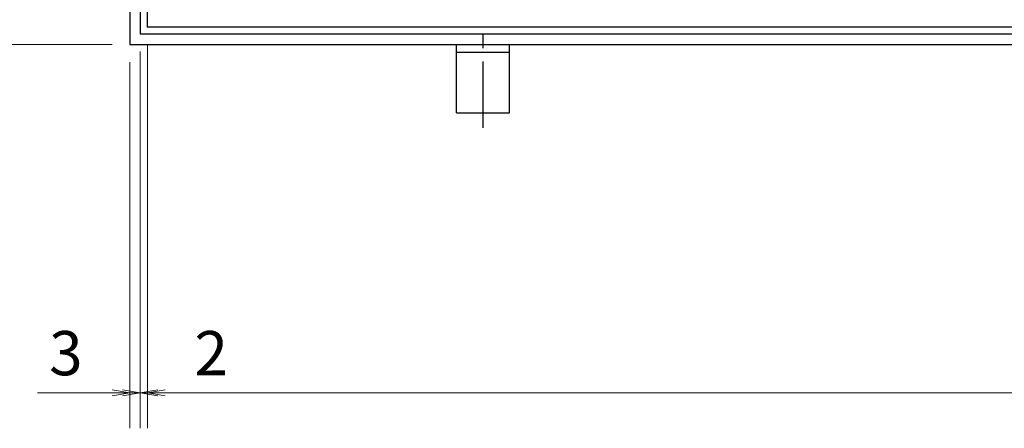
# Model space of a CAD drawing. Extents: x 0 to 2100, y 0 to 1485.
# Drawn here: x 223 to 502, y 911 to 1027 of the extents above; entities that cross this region are included whole.
import ezdxf

# ---------------------------------------------------------------- set-up
doc = ezdxf.new("R2010")
doc.units = 0
doc.header["$LTSCALE"] = 15
doc.header["$MEASUREMENT"] = 0
doc.linetypes.add('CENTER', pattern=[2, 1.25, -0.25, 0.25, -0.25])
doc.layers.get('0').update_dxf_attribs({"color": 5, "linetype": 'CONTINUOUS'})
doc.layers.get('DEFPOINTS').update_dxf_attribs({"color": 250, "linetype": 'CONTINUOUS'})
for name, color, linetype, lineweight in [('アンカー', 7, 'CONTINUOUS', 25), ('寸法注釈', 30, 'CONTINUOUS', 18), ('枠', 7, 'CONTINUOUS', 25), ('蓋', 5, 'CONTINUOUS', 25)]:
    doc.layers.add(name, color=color, linetype=linetype, lineweight=lineweight)
doc.styles.add('BIGFONT', font='romans.shx', dxfattribs={"width": 0.7336, "bigfont": 'extfont.shx'})
doc.styles.get("Standard").update_dxf_attribs({"font": 'ROMANS.SHX', "width": 0.8, "height": 12.5, "bigfont": 'EXTFONT.SHX'})
doc.dimstyles.get("Standard").update_dxf_attribs({"dimscale": 5, "dimtxt": 12.5, "dimasz": 2, "dimexe": 0.5, "dimexo": 0.5, "dimgap": 0.5, "dimtad": 3, "dimdec": 4, "dimdsep": 46, "dimtxsty": 'Standard', "dimblk1": 'OPEN', "dimblk2": 'OPEN', "dimsah": 1, "dimcen": 0, "dimclrd": 30, "dimclre": 30, "dimclrt": 256, "dimadec": 4, "dimazin": 2, "dimtfac": 1, "dimtdec": 4, "dimtmove": 0, "dimatfit": 3, "dimldrblk": 'OPEN', "dimfxl": 0, "dimtolj": 1, "dimlwd": -1, "dimlwe": -1, "dimarcsym": 0})

# ---------------------------------------------------------------- blocks, each defined once
blk = doc.blocks.new('_OPEN')
at = {"color": 0, "linetype": 'ByBlock'}
for p, q in [((-1, 0.167), (0, 0)), ((0, 0), (-1, -0.167)), ((0, 0), (-1, 0))]:
    blk.add_line(p, q, dxfattribs=at)
blk = doc.blocks.new('*D138')
at = {"layer": 'DEFPOINTS', "color": 0}
for p in [(254.55, 1229.98), (137.64, 1019.98), (254.55, 1019.98)]:
    blk.add_point(p, dxfattribs=at)
at = {"layer": '寸法注釈', "color": 30}
for p, q in [((249.55, 1229.98), (127.64, 1229.98)), ((137.64, 1224.98), (137.64, 1024.98)), ((249.55, 1019.98), (127.64, 1019.98))]:
    blk.add_line(p, q, dxfattribs=at)
at = {"layer": '寸法注釈', "color": 30, "xscale": 5, "yscale": 5, "zscale": 5}
for p, rotation in [((137.64, 1229.98), 90), ((137.64, 1019.98), 270)]:
    blk.add_blockref('_OPEN', p, dxfattribs=dict(at, rotation=rotation))
at = {"layer": '寸法注釈', "color": 7, "insert": (126.39, 1124.98), "char_height": 12.5, "attachment_point": 5, "rotation": 90, "style": 'BIGFONT'}
blk.add_mtext('\\A1;210（枠外寸法）', dxfattribs=at)
blk = doc.blocks.new('_Dot')
at = {"color": 0, "linetype": 'ByBlock', "lineweight": -2}
blk.add_line((-0.5, 0), (-1, 0), dxfattribs=at)
at = {"color": 0, "linetype": 'ByBlock', "const_width": 0.5}
blk.add_lwpolyline([(-0.25, 0, 1), (0.25, 0, 1)], format="xyb", close=True, dxfattribs=at)
blk = doc.blocks.new('A$C5D7C781A')
at = {"layer": 'アンカー', "color": 6, "linetype": 'CENTER'}
blk.add_line((7.5, 28.02), (7.5, 0), dxfattribs=at)
at = {"layer": 'アンカー'}
for p, q in [((0, 23.76), (0, 4.45)), ((0, 23.76), (15, 23.76)), ((15, 23.76), (15, 4.45)), ((15, 6.75), (0, 6.75)), ((0, 4.45), (15, 4.45))]:
    blk.add_line(p, q, dxfattribs=at)
blk = doc.blocks.new('*D139')
at = {"layer": 'DEFPOINTS', "color": 0}
for p in [(259.55, 1024.98), (1254.55, 1019.98), (1254.55, 921.45)]:
    blk.add_point(p, dxfattribs=at)
at = {"layer": '寸法注釈', "color": 30}
for p, q in [((259.55, 1019.98), (259.55, 911.45)), ((1254.55, 1014.98), (1254.55, 911.45)), ((264.55, 921.45), (1249.55, 921.45))]:
    blk.add_line(p, q, dxfattribs=at)
at = {"layer": '寸法注釈', "color": 30, "xscale": 5, "yscale": 5, "zscale": 5, "rotation": 180}
blk.add_blockref('_OPEN', (259.55, 921.45), dxfattribs=at)
at = {"layer": '寸法注釈', "color": 30, "xscale": 5, "yscale": 5, "zscale": 5}
blk.add_blockref('_OPEN', (1254.55, 921.45), dxfattribs=at)
at = {"layer": '寸法注釈', "color": 7, "insert": (757.05, 932.7), "char_height": 12.5, "attachment_point": 5, "style": 'BIGFONT'}
blk.add_mtext('\\A1;995（定尺蓋長さ寸法）', dxfattribs=at)
blk = doc.blocks.new('*D140')
at = {"layer": 'DEFPOINTS', "color": 0}
for p in [(257.55, 1022.98), (259.55, 1024.98), (259.55, 921.45)]:
    blk.add_point(p, dxfattribs=at)
at = {"layer": '寸法注釈', "color": 30}
for p, q in [((259.55, 1019.98), (259.55, 911.45)), ((257.55, 1017.98), (257.55, 911.45)), ((252.55, 921.45), (247.55, 921.45)), ((257.55, 921.45), (259.55, 921.45)), ((264.55, 921.45), (285.66, 921.45))]:
    blk.add_line(p, q, dxfattribs=at)
at = {"layer": '寸法注釈', "color": 30, "xscale": 5, "yscale": 5, "zscale": 5}
blk.add_blockref('_OPEN', (257.55, 921.45), dxfattribs=at)
at = {"layer": '寸法注釈', "color": 30, "xscale": 5, "yscale": 5, "zscale": 5, "rotation": 180}
blk.add_blockref('_OPEN', (259.55, 921.45), dxfattribs=at)
at = {"layer": '寸法注釈', "color": 7, "insert": (277.61, 932.7), "char_height": 12.5, "attachment_point": 5, "style": 'BIGFONT'}
blk.add_mtext('\\A1;2', dxfattribs=at)
blk = doc.blocks.new('*D141')
at = {"layer": 'DEFPOINTS', "color": 0}
for p in [(257.55, 1022.98), (254.55, 1019.98), (254.55, 921.45)]:
    blk.add_point(p, dxfattribs=at)
at = {"layer": '寸法注釈', "color": 30}
for p, q in [((257.55, 1017.98), (257.55, 911.45)), ((254.55, 1014.98), (254.55, 911.45)), ((249.55, 921.45), (228.44, 921.45)), ((257.55, 921.45), (254.55, 921.45)), ((262.55, 921.45), (267.55, 921.45))]:
    blk.add_line(p, q, dxfattribs=at)
at = {"layer": '寸法注釈', "color": 30, "xscale": 5, "yscale": 5, "zscale": 5}
blk.add_blockref('_OPEN', (254.55, 921.45), dxfattribs=at)
at = {"layer": '寸法注釈', "color": 30, "xscale": 5, "yscale": 5, "zscale": 5, "rotation": 180}
blk.add_blockref('_OPEN', (257.55, 921.45), dxfattribs=at)
at = {"layer": '寸法注釈', "color": 7, "insert": (236.49, 932.7), "char_height": 12.5, "attachment_point": 5, "style": 'BIGFONT'}
blk.add_mtext('\\A1;3', dxfattribs=at)

msp = doc.modelspace()

# ---------------------------------------------------------------- linework, layer by layer
at = {"layer": '枠'}
for p, q in [((254.55, 1229.98), (254.55, 1019.98)), ((257.55, 1226.98), (257.55, 1022.98)), ((257.55, 1022.98), (1461.39, 1022.98)), ((254.55, 1019.98), (1459.55, 1019.98))]:
    msp.add_line(p, q, dxfattribs=at)
at = {"layer": '蓋'}
for q in [(259.55, 1224.98), (1254.55, 1024.98)]:
    msp.add_line((259.55, 1024.98), q, dxfattribs=at)
at = {"layer": '蓋', "color": 7}
msp.add_point((259.55, 1024.98), dxfattribs=at)

# ---------------------------------------------------------------- block references
at = {"layer": 'アンカー', "xscale": -1, "rotation": 180}
msp.add_blockref('A$C5D7C781A', (347.05, 1024.43), dxfattribs=at)

# ---------------------------------------------------------------- dimensions: what is measured, and where the dimension line sits
at = {"layer": '寸法注釈'}
dim = msp.add_linear_dim(base=(137.64, 1019.98), p1=(254.55, 1229.98), p2=(254.55, 1019.98), angle=90, text='<>（枠外寸法）', dimstyle='Standard', override={"dimscale": 5, "dimtxt": 2.5, "dimasz": 1, "dimexe": 2, "dimexo": 1, "dimgap": 1, "dimtad": 3, "dimtih": 0, "dimtoh": 0, "dimdec": 1, "dimzin": 8, "dimtxsty": 'BIGFONT', "dimblk": 'Dot', "dimcen": -0.09, "dimclrd": 30, "dimclre": 30, "dimclrt": 7, "dimadec": 1, "dimtdec": 1, "dimtofl": 1, "dimldrblk": 'Dot', "dimtvp": 1, "dimtzin": 8}, dxfattribs=at)
dim.commit()
dim.dimension.update_dxf_attribs({"geometry": '*D138', "text_midpoint": (126.39, 1124.98)})
for base, p2, picture, middle in [((254.55, 921.45), (254.55, 1019.98), '*D141', (236.49, 932.7)), ((259.55, 921.45), (259.55, 1024.98), '*D140', (277.61, 932.7))]:
    dim = msp.add_linear_dim(base=base, p1=(257.55, 1022.98), p2=p2, dimstyle='Standard', override={"dimscale": 5, "dimtxt": 2.5, "dimasz": 1, "dimexe": 2, "dimexo": 1, "dimgap": 1, "dimtad": 3, "dimtih": 0, "dimtoh": 0, "dimdec": 1, "dimzin": 8, "dimtxsty": 'BIGFONT', "dimblk": 'Dot', "dimcen": -0.09, "dimclrd": 30, "dimclre": 30, "dimclrt": 7, "dimadec": 1, "dimtdec": 1, "dimtofl": 1, "dimldrblk": 'Dot', "dimtvp": 1, "dimtzin": 8}, dxfattribs=at)
    dim.commit()
    dim.dimension.update_dxf_attribs({"geometry": picture, "text_midpoint": middle})
dim = msp.add_linear_dim(base=(1254.55, 921.45), p1=(259.55, 1024.98), p2=(1254.55, 1019.98), text='<>（定尺蓋長さ寸法）', dimstyle='Standard', override={"dimscale": 5, "dimtxt": 2.5, "dimasz": 1, "dimexe": 2, "dimexo": 1, "dimgap": 1, "dimtad": 3, "dimtih": 0, "dimtoh": 0, "dimdec": 1, "dimzin": 8, "dimtxsty": 'BIGFONT', "dimblk": 'Dot', "dimcen": -0.09, "dimclrd": 30, "dimclre": 30, "dimclrt": 7, "dimadec": 1, "dimtdec": 1, "dimtofl": 1, "dimldrblk": 'Dot', "dimtvp": 1, "dimtzin": 8}, dxfattribs=at)
dim.commit()
dim.dimension.update_dxf_attribs({"geometry": '*D139', "text_midpoint": (757.05, 932.7)})

doc.saveas('drawing.dxf')
